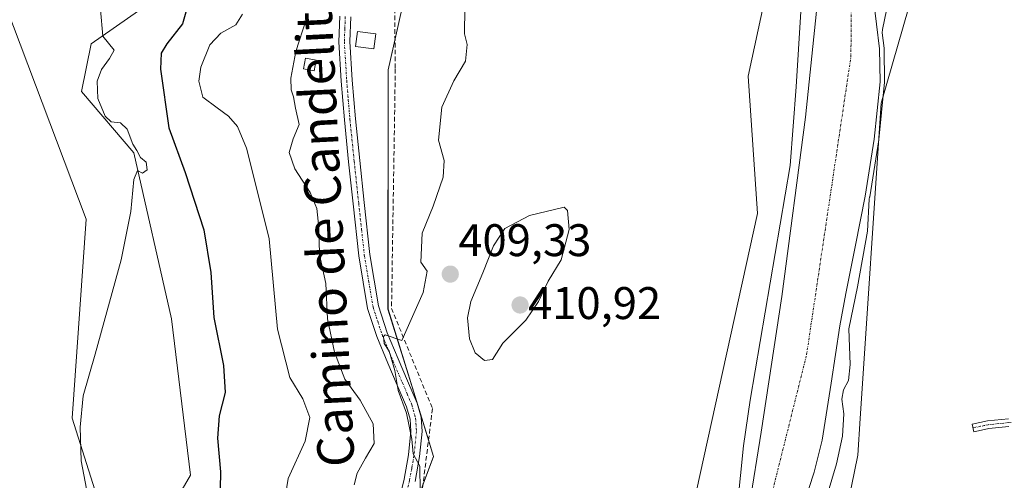
# Model space of a CAD drawing. Units: metres. Extents: x 580239 to 583682, y 4721957 to 4724310.
# Drawn here: x 580915 to 581131, y 4723205 to 4723306 of the extents above; entities that cross this region are included whole.
import ezdxf
from ezdxf.enums import TextEntityAlignment as Align

# ---------------------------------------------------------------- set-up
doc = ezdxf.new("R2010")
doc.units = ezdxf.units.M
doc.header["$MEASUREMENT"] = 0
doc.linetypes.add('TRAZO_Y_PUNTO', pattern=[1, 0.5, -0.25, 0, -0.25])
doc.linetypes.add('TRAZOSX2', pattern=[1.5, 1, -0.5])
for name, color, linetype, lineweight in [('Camino', 19, 'Continuous', 0), ('Camino Cxs', 19, 'Continuous', 0), ('Camino eje', 39, 'TRAZO_Y_PUNTO', 13), ('Carátula', 7, 'Continuous', 5), ('Corriente artificial lineal', 5, 'TRAZOSX2', 13), ('Corriente natural Cxs', 5, 'Continuous', 13), ('Corriente natural eje', 5, 'TRAZO_Y_PUNTO', 0), ('Corriente natural superficial', 5, 'Continuous', 13), ('Cultivos herbáceos CxS', 92, 'Continuous', 0), ('Curva de nivel maestra', 36, 'Continuous', 30), ('Curva de nivel normal', 36, 'Continuous', 0), ('Edificación ligera', 1, 'Continuous', 0), ('Edificación ligera Cxs', 1, 'Continuous', 0), ('Huerta', 92, 'Continuous', 0), ('Huerta CxS', 92, 'Continuous', 0), ('Matorral', 135, 'Continuous', 0), ('Matorral CxS', 135, 'Continuous', 0), ('Punto de cota en terreno', 7, 'Continuous', 0), ('Rótulo de punto de cota en terreno', 19, 'Continuous', 0), ('Suelo desnudo', 252, 'Continuous', 0), ('Suelo desnudo CxS', 43, 'Continuous', 0), ('Texto cartográfico', 19, 'Continuous', 0)]:
    doc.layers.add(name, color=color, linetype=linetype, lineweight=lineweight)
doc.styles.add('Arial', font='txt', dxfattribs={"height": 0.2})

# ---------------------------------------------------------------- blocks, each defined once
blk = doc.blocks.new('*U150')
at = {"layer": 'Cultivos herbáceos CxS', "color": 92, "linetype": 'Continuous', "lineweight": 0}
blk.add_polyline3d([(581028.81, 4722908.04, 407.08), (581040.22, 4722976.57, 407.53), (581053.72, 4723026.93, 407.78), (581068.42, 4723080.34, 407.92), (581089.48, 4723163.65, 408.73), (581098.98, 4723210.13, 407.35), (581099.51, 4723218.1, 407.09), (581104.12, 4723287.25, 406.97), (581119.98, 4723342.35, 408.06), (581125.82, 4723388.43, 408.75), (581136, 4723431.2, 407.09)], dxfattribs=at)
blk = doc.blocks.new('*U158')
at = {"layer": 'Huerta CxS', "color": 92, "linetype": 'Continuous', "lineweight": 0}
for points in [[(581046.55, 4723458.96, 410.8), (581010.83, 4723377.6, 410.73), (581081.33, 4723322.67, 408.01), (581074.96, 4723293.14, 407.72), (581077.04, 4723263.03, 407.45), (581059.39, 4723183.08, 407.39), (581029.42, 4723067.21, 406.72)], [(580979.42, 4723079.76, 409.58), (580989.12, 4723105.02, 409.1), (580989.21, 4723105.02, 409.08), (580997.98, 4723123.55, 408.67), (580990.93, 4723139.16, 410.54), (580998.57, 4723189.14, 410.14), (581000.64, 4723195.37, 410.04), (581006.07, 4723209.8, 409.47), (581002.03, 4723222.92, 409.54), (580996.07, 4723242.1, 410.19), (580996.07, 4723294.58, 411.08), (581002.72, 4723324.12, 410.63), (580987.16, 4723336.58, 412.47), (580977.81, 4723346.96, 413.51), (580975.74, 4723363.58, 413.71), (580987.16, 4723386.42, 411.94), (581002.72, 4723408.23, 411.08), (581008.95, 4723445.6, 411.59)]]:
    blk.add_polyline3d(points, dxfattribs=at)
blk = doc.blocks.new('5PATER')
at = {"layer": 'Carátula', "linetype": 'Continuous', "lineweight": 5}
h = blk.add_hatch(color=250, dxfattribs=at)
edge = h.paths.add_edge_path()
edge.add_ellipse((0, 0.01), major_axis=(-1.33, -1.34), ratio=0.999422, start_angle=0, end_angle=360)

msp = doc.modelspace()

# ---------------------------------------------------------------- linework, layer by layer
at = {"layer": 'Camino', "color": 19, "linetype": 'Continuous', "lineweight": 0}
for points in [[(580997.06, 4723194.43, 410.35), (580999.59, 4723204.85, 410.81), (581000.54, 4723210.15, 410.5), (581001.07, 4723215.33, 410.1), (581000.89, 4723217.99, 409.99), (581000.13, 4723220.69, 410.13), (580998.11, 4723225.45, 410.22), (580996.03, 4723230.27, 410.38), (580993.62, 4723236.09, 410.67), (580991.61, 4723242.22, 410.71), (580989.66, 4723253.77, 411.59), (580988.42, 4723265.2, 411.36), (580987.44, 4723274.39, 411.95), (580986.5, 4723283.61, 412.15), (580985.8, 4723292.1, 412.27), (580985.27, 4723300.7, 412.23), (580985.49, 4723306.29, 412.07)], [(580987.93, 4723306.17, 411.71), (580987.72, 4723300.73, 411.88), (580988.24, 4723292.28, 411.91), (580988.93, 4723283.84, 411.73), (580989.87, 4723274.65, 411.57), (580990.85, 4723265.47, 411.04), (580992.09, 4723254.1, 410.93), (580993.99, 4723242.81, 410.44), (580995.91, 4723236.94, 410.16), (580998.28, 4723231.23, 410.07), (581000.36, 4723226.42, 409.9), (581002.44, 4723221.5, 409.56), (581003.31, 4723218.41, 409.65), (581003.52, 4723215.29, 409.79), (581002.96, 4723209.81, 409.83), (581001.99, 4723204.35, 410.13)], [(581132.12, 4723216.36, 409.74), (581127.69, 4723215.91, 409.46), (581126.08, 4723215.57, 409.4), (581124.39, 4723215.22, 409.36), (581124.03, 4723216.92, 409.23), (581127.43, 4723217.62, 409.32), (581132.05, 4723218.09, 409.69)]]:
    msp.add_polyline3d(points, dxfattribs=at)
at = {"layer": 'Camino Cxs', "color": 19, "linetype": 'Continuous', "lineweight": 0}
for points in [[(580997.06, 4723194.43, 410.35), (580999.59, 4723204.85, 410.81), (581000.54, 4723210.15, 410.5), (581001.07, 4723215.33, 410.1), (581000.89, 4723217.99, 409.99), (581000.13, 4723220.69, 410.13), (580998.11, 4723225.45, 410.22), (580996.03, 4723230.27, 410.38), (580993.62, 4723236.09, 410.67), (580991.61, 4723242.22, 410.71), (580989.66, 4723253.77, 411.59), (580988.42, 4723265.2, 411.36), (580987.44, 4723274.39, 411.95), (580986.5, 4723283.61, 412.15), (580985.8, 4723292.1, 412.27), (580985.27, 4723300.7, 412.23), (580985.49, 4723306.29, 412.07)], [(580987.93, 4723306.17, 411.71), (580987.72, 4723300.73, 411.88), (580988.24, 4723292.28, 411.91), (580988.93, 4723283.84, 411.73), (580989.87, 4723274.65, 411.57), (580990.85, 4723265.47, 411.04), (580992.09, 4723254.1, 410.93), (580993.99, 4723242.81, 410.44), (580995.91, 4723236.94, 410.16), (580998.28, 4723231.23, 410.07), (581000.36, 4723226.42, 409.9), (581002.44, 4723221.5, 409.56), (581003.31, 4723218.41, 409.65), (581003.52, 4723215.29, 409.79), (581002.96, 4723209.81, 409.83), (581001.99, 4723204.35, 410.13)], [(581132.12, 4723216.36, 409.74), (581127.69, 4723215.91, 409.46), (581126.08, 4723215.57, 409.4), (581124.39, 4723215.22, 409.36), (581124.03, 4723216.92, 409.23), (581127.43, 4723217.62, 409.32), (581132.05, 4723218.09, 409.69)]]:
    msp.add_polyline3d(points, dxfattribs=at)
at = {"layer": 'Camino eje', "color": 39, "linetype": 'TRAZO_Y_PUNTO', "lineweight": 13}
for points in [[(580986.71, 4723306.23, 411.76), (580986.61, 4723303.51, 411.85), (580986.5, 4723300.72, 412), (580987.02, 4723292.19, 412.11), (580987.37, 4723287.97, 412.03), (580987.72, 4723283.73, 411.94), (580988.66, 4723274.52, 411.76), (580989.64, 4723265.34, 411.2), (580990.26, 4723259.65, 411), (580990.88, 4723253.94, 411.19), (580991.83, 4723248.29, 410.83), (580992.8, 4723242.52, 410.57), (580993.81, 4723239.45, 410.46), (580994.77, 4723236.52, 410.41), (580995.97, 4723233.61, 410.22), (580997.16, 4723230.75, 410.16), (580999.24, 4723225.94, 410.05), (581000.25, 4723223.56, 409.8), (581001.29, 4723221.1, 409.65), (581002.1, 4723218.2, 409.64), (581002.3, 4723215.31, 409.83), (581001.75, 4723209.98, 409.97), (581001.27, 4723207.25, 410.17), (581000.79, 4723204.6, 410.43), (580999.52, 4723199.37, 410.4)], [(581189.09, 4723216.93, 412.45), (581188.55, 4723217.1, 412.37), (581187.72, 4723216.87, 412.25), (581185.95, 4723216.66, 412.02), (581184.49, 4723216.5, 411.86), (581181.49, 4723216.25, 411.55), (581167.4, 4723215.94, 410.93), (581153.32, 4723216.06, 410.62), (581144.97, 4723216.59, 410.51), (581140.83, 4723216.86, 410.44), (581136.67, 4723217.14, 410.36), (581134.42, 4723217.19, 410.05), (581132.09, 4723217.23, 409.71), (581127.56, 4723216.77, 409.39), (581126.71, 4723216.59, 409.35), (581125.91, 4723216.42, 409.33), (581124.21, 4723216.07, 409.3)]]:
    msp.add_polyline3d(points, dxfattribs=at)
at = {"layer": 'Corriente artificial lineal', "color": 5, "linetype": 'TRAZOSX2', "lineweight": 13}
msp.add_polyline3d([(580997.43, 4723316.95, 411), (580997.67, 4723294.75, 410.84), (580996.84, 4723242.27, 410.13), (581005.8, 4723220.32, 409.62), (581003.62, 4723202.72, 409.83), (580997.16, 4723163.61, 409.86), (580994.02, 4723140.06, 409.94), (580994.02, 4723132.89, 409.9), (581035.43, 4723113.31, 407.45), (581047.01, 4723109.13, 404.8)], dxfattribs=at)
at = {"layer": 'Corriente natural Cxs', "color": 5, "linetype": 'Continuous', "lineweight": 13}
for points in [[(581036.16, 4723066.07, 404.51), (581041.24, 4723086.19, 404.99), (581046.27, 4723106.33, 404.76), (581050.43, 4723121.99, 405.27), (581054.91, 4723137.56, 405.45), (581058.86, 4723150.16, 405.47), (581062.98, 4723162.71, 404.39), (581067.23, 4723175.42, 404.64), (581071.49, 4723188.12, 404.19), (581075.25, 4723199.18, 404.6), (581077.85, 4723215.11, 404.48), (581082.35, 4723244.88, 405.68), (581087.51, 4723284.17, 405.6), (581091.34, 4723320.82, 405.46), (581096.96, 4723365.4, 404.28), (581098.29, 4723377, 404.04), (581100.33, 4723388.5, 403.99), (581102.41, 4723396.05, 404.08), (581106.89, 4723407.61, 404.34), (581112.26, 4723418.71, 403.97), (581117.73, 4723429.33, 403.91)], [(581126.69, 4723427.62, 404.6), (581121.29, 4723416.85, 404.38), (581116.28, 4723402.57, 404.78), (581112.13, 4723387.99, 405.4), (581108.32, 4723374.89, 404.72), (581105.09, 4723361.62, 405.44), (581103.51, 4723350.33, 405.29), (581102.6, 4723338.97, 404.72), (581102.02, 4723329.94, 404.8), (581101.7, 4723320.92, 404.76), (581102.45, 4723310.04, 404.91), (581103.76, 4723299.17, 405.39), (581103.88, 4723291.93, 406.14), (581102.62, 4723279.35, 406.22), (581100.61, 4723266.84, 404.83), (581098.53, 4723256.15, 404.93), (581096.4, 4723245.53, 404.68), (581095.04, 4723238.42, 404.65), (581093.13, 4723225.91, 404.59), (581091.2, 4723213.4, 404.15), (581089.45, 4723206.37, 404.14), (581087.16, 4723199.45, 403.96)]]:
    msp.add_polyline3d(points, dxfattribs=at)
at = {"layer": 'Corriente natural eje', "color": 5, "linetype": 'TRAZO_Y_PUNTO', "lineweight": 0}
msp.add_polyline3d([(580964.85, 4722698.73, 404.74), (580967.97, 4722717.2, 404.08), (580988.46, 4722777.65, 404.55), (581003.74, 4722854.08, 404.01), (581019.36, 4722981.23, 404.98), (581057.21, 4723123.68, 405.18), (581073.19, 4723173.7, 403.9), (581087.77, 4723232.07, 404.13), (581097.49, 4723297.39, 404.52), (581097.84, 4723341.86, 404.87), (581103.4, 4723377.29, 403.98), (581120.07, 4723421.76, 404.02), (581148.54, 4723491.25, 404.83), (581171.8, 4723533.63, 404.91), (581192.39, 4723555.78, 404.44)], dxfattribs=at)
at = {"layer": 'Corriente natural superficial', "color": 5, "linetype": 'Continuous', "lineweight": 13}
for points in [[(581036.16, 4723066.07, 404.51), (581041.24, 4723086.19, 404.99), (581046.27, 4723106.33, 404.76), (581050.43, 4723121.99, 405.27), (581054.91, 4723137.56, 405.45), (581058.86, 4723150.16, 405.47), (581062.98, 4723162.71, 404.39), (581067.23, 4723175.42, 404.64), (581071.49, 4723188.12, 404.19), (581075.25, 4723199.18, 404.6), (581077.85, 4723215.11, 404.48), (581082.35, 4723244.88, 405.68), (581087.51, 4723284.17, 405.6), (581091.34, 4723320.82, 405.46), (581096.96, 4723365.4, 404.28), (581098.29, 4723377, 404.04), (581100.33, 4723388.5, 403.99), (581102.41, 4723396.05, 404.08), (581106.89, 4723407.61, 404.34), (581112.26, 4723418.71, 403.97), (581117.73, 4723429.33, 403.91)], [(581126.69, 4723427.62, 404.6), (581121.29, 4723416.85, 404.38), (581116.28, 4723402.57, 404.78), (581112.13, 4723387.99, 405.4), (581108.32, 4723374.89, 404.72), (581105.09, 4723361.62, 405.44), (581103.51, 4723350.33, 405.29), (581102.6, 4723338.97, 404.72), (581102.02, 4723329.94, 404.8), (581101.7, 4723320.92, 404.76), (581102.45, 4723310.04, 404.91), (581103.76, 4723299.17, 405.39), (581103.88, 4723291.93, 406.14), (581102.62, 4723279.35, 406.22), (581100.61, 4723266.84, 404.83), (581098.53, 4723256.15, 404.93), (581096.4, 4723245.53, 404.68), (581095.04, 4723238.42, 404.65), (581093.13, 4723225.91, 404.59), (581091.2, 4723213.4, 404.15), (581089.45, 4723206.37, 404.14), (581087.16, 4723199.45, 403.96)]]:
    msp.add_polyline3d(points, dxfattribs=at)
at = {"layer": 'Cultivos herbáceos CxS', "color": 92, "linetype": 'Continuous', "lineweight": 0}
for points in [[(581028.81, 4722908.04, 407.08), (581040.22, 4722976.57, 407.53), (581053.72, 4723026.93, 407.78), (581068.42, 4723080.34, 407.92), (581089.48, 4723163.65, 408.73), (581098.98, 4723210.13, 407.35), (581099.51, 4723218.1, 407.09), (581104.12, 4723287.25, 406.97), (581119.98, 4723342.35, 408.06), (581125.81, 4723388.43, 408.75), (581136, 4723431.2, 407.09), (581153.48, 4723463.08, 407.91), (581164.79, 4723490.84, 408.13), (581183.14, 4723516.7, 408.91), (581187.41, 4723522.71, 408.86), (581216.41, 4723546.35, 410.43), (581229.81, 4723554.85, 410.48), (581243.01, 4723563.22, 411.3), (581244.84, 4723565.85, 411.64), (581246.06, 4723567.6, 411.82), (581246.81, 4723568.67, 411.88), (581286.98, 4723626.3, 412.67)], [(580935.16, 4723426.9, 427.67), (580948.65, 4723396.79, 427.44), (580948.65, 4723384.33, 428.56), (580939.31, 4723362.53, 429.82), (580942.43, 4723337.61, 429.67), (580946.58, 4723318.92, 429.22), (580941.39, 4723307.5, 429.16), (580931.01, 4723300.23, 430.24), (580928.93, 4723289.84, 430.49), (580940.35, 4723276.35, 429.92), (580948.65, 4723240.01, 428.68), (580952.8, 4723205.74, 427.39), (580945.54, 4723193.28, 428.25), (580934.12, 4723195.36, 429.66), (580926.86, 4723218.2, 430.48), (580929.97, 4723261.81, 430.99), (580912.33, 4723308.54, 432.97), (580894.69, 4723316.84, 437.28), (580849.02, 4723344.88, 445.09), (580840.72, 4723374.99, 444.59), (580805.44, 4723444.56, 442.46)], [(580805.44, 4723444.56, 442.46), (580840.72, 4723374.99, 444.59), (580849.02, 4723344.88, 445.09), (580894.69, 4723316.84, 437.28), (580912.33, 4723308.54, 432.97), (580929.97, 4723261.81, 430.99), (580926.86, 4723218.2, 430.48), (580934.12, 4723195.36, 429.66), (580945.54, 4723193.28, 428.25), (580952.8, 4723205.74, 427.39), (580948.65, 4723240.01, 428.68), (580940.35, 4723276.35, 429.92), (580928.93, 4723289.84, 430.49), (580931.01, 4723300.23, 430.24), (580941.39, 4723307.5, 429.16), (580946.58, 4723318.92, 429.22), (580942.43, 4723337.61, 429.67), (580939.31, 4723362.53, 429.82), (580948.65, 4723384.33, 428.56), (580948.65, 4723396.79, 427.44), (580935.16, 4723426.9, 427.67)]]:
    msp.add_polyline3d(points, dxfattribs=at)
at = {"layer": 'Curva de nivel maestra', "color": 36, "linetype": 'Continuous', "lineweight": 30}
msp.add_polyline3d([(580954.32, 4723316.16, 425), (580951.05, 4723304.64, 425), (580947.61, 4723300.22, 425), (580946.35, 4723298.17, 425), (580946.22, 4723294.7, 425), (580948.04, 4723281.85, 425), (580951.63, 4723272.03, 425), (580955.75, 4723259.49, 425), (580957.28, 4723250.13, 425), (580957.92, 4723240.28, 425), (580960.04, 4723229.74, 425), (580960.37, 4723223.84, 425), (580959.04, 4723218.68, 425), (580958.68, 4723213.84, 425), (580959.4, 4723206.44, 425), (580959.17, 4723195.24, 425)], dxfattribs=at)
at = {"layer": 'Curva de nivel normal', "color": 36, "linetype": 'Continuous', "lineweight": 0}
for points in [[(581120.26, 4723445.06, 405), (581097.73, 4723397.76, 405), (581096.13, 4723392.7, 405), (581094.7, 4723386.16, 405), (581092.91, 4723373.5, 405), (581090.68, 4723364.32, 405), (581090.85, 4723359.9, 405), (581090.81, 4723354.82, 405), (581088.57, 4723340.42, 405), (581085.48, 4723290.84, 405), (581084.17, 4723273.61, 405), (581075.41, 4723222.16, 405), (581073.99, 4723212.17, 405), (581072.62, 4723199.11, 405), (581066.85, 4723178.5, 405), (581059.84, 4723159.34, 405), (581057.86, 4723150.84, 405), (581047.15, 4723121.58, 405), (581046.3, 4723116.73, 405), (581045.53, 4723112.73, 405), (581045.2, 4723110.03, 405), (581043.01, 4723104.92, 405), (581040.7, 4723095.98, 405), (581037.24, 4723081.59, 405)], [(580930, 4723202.73, 430), (580928.81, 4723208.83, 430), (580928.6, 4723216.25, 430), (580929.29, 4723223.11, 430), (580931.94, 4723232.25, 430), (580937.58, 4723252.88, 430), (580939.73, 4723263.47, 430), (580940.4, 4723270.5, 430), (580941.15, 4723272.51, 430), (580942.26, 4723271.94, 430), (580943.32, 4723272.64, 430), (580943.05, 4723274.3, 430), (580941.87, 4723275.33, 430), (580941.04, 4723276.88, 430), (580940.14, 4723278.27, 430), (580938.89, 4723281.56, 430), (580937.46, 4723282.91, 430), (580935.4, 4723283.19, 430), (580934.11, 4723284.39, 430), (580932.51, 4723288.3, 430), (580932.38, 4723292.1, 430), (580933.28, 4723294.63, 430), (580935.08, 4723297.02, 430), (580936.06, 4723298.88, 430), (580933.56, 4723301.9, 430), (580933.11, 4723307.81, 430)], [(580972.86, 4723196.74, 420), (580974.19, 4723205.01, 420), (580977.9, 4723213.16, 420), (580978.93, 4723218.35, 420), (580977.44, 4723222.41, 420), (580974.57, 4723227.15, 420), (580971.82, 4723237.69, 420), (580970.02, 4723257.48, 420), (580967.25, 4723268.71, 420), (580965.07, 4723277.41, 420), (580963.09, 4723282.1, 420), (580961.09, 4723284.39, 420), (580958.6, 4723286.26, 420), (580955.48, 4723288.58, 420), (580954.64, 4723292.05, 420), (580955.09, 4723295.14, 420), (580957.02, 4723300, 420), (580959.43, 4723302.59, 420), (580962.7, 4723304.45, 420), (580964.16, 4723306.75, 420)], [(581003.08, 4723202.1, 410), (581003.07, 4723207.71, 410), (581001.56, 4723210.36, 410), (581001.28, 4723213.58, 410), (581000.11, 4723219.29, 410), (580998.32, 4723224.28, 410), (580997.55, 4723228.62, 410), (580996.33, 4723232.88, 410), (580995.21, 4723234.56, 410), (580995.06, 4723236.12, 410), (580995.48, 4723236.49, 410), (580999.08, 4723235.2, 410), (581003.74, 4723245.75, 410), (581004.68, 4723250.45, 410), (581003.29, 4723252.43, 410), (581003.52, 4723258.75, 410), (581005.94, 4723264.66, 410), (581008.15, 4723271.05, 410), (581008.36, 4723274.66, 410), (581007.14, 4723279.16, 410), (581007.84, 4723286.36, 410), (581010.46, 4723292.16, 410), (581013.02, 4723296.42, 410), (581013.41, 4723300.09, 410), (581012.86, 4723302.42, 410), (581012.87, 4723308.09, 410)], [(581105.28, 4723307.61, 405), (581104.38, 4723303.38, 405), (581104.34, 4723302.68, 405), (581104.75, 4723299.29, 405), (581104.76, 4723299.26, 405), (581104.76, 4723299.19, 405), (581104.88, 4723291.95, 405), (581104.88, 4723291.83, 405), (581103.62, 4723279.25, 405), (581103.61, 4723279.19, 405), (581101.6, 4723266.68, 405), (581101.59, 4723266.66, 405), (581101.59, 4723266.65, 405), (581101.5, 4723266.19, 405), (581101.13, 4723259.18, 405), (581098.92, 4723246.99, 405), (581097.05, 4723237.79, 405), (581097.31, 4723229.96, 405), (581096.95, 4723226.49, 405), (581095.86, 4723224.44, 405), (581095.48, 4723222.37, 405), (581095.94, 4723219.14, 405), (581095.65, 4723214.25, 405), (581094.31, 4723208.22, 405), (581092.29, 4723201.32, 405)], [(580978.1, 4723305.59, 415), (580975.86, 4723298.56, 415), (580974.8, 4723292.73, 415), (580974.84, 4723290.18, 415), (580975.39, 4723288.66, 415), (580975.78, 4723286.16, 415), (580976.63, 4723282.58, 415), (580975.28, 4723279.41, 415), (580974.38, 4723276.42, 415), (580975.67, 4723272.85, 415), (580979.03, 4723267.63, 415), (580980.45, 4723264.18, 415), (580980.92, 4723260.01, 415), (580981.07, 4723254.07, 415), (580982.42, 4723247.75, 415), (580982.81, 4723239.95, 415), (580984.31, 4723232.64, 415), (580986.64, 4723226.74, 415), (580989.94, 4723222.12, 415), (580992.81, 4723216.94, 415), (580993.01, 4723212.66, 415), (580991.13, 4723209.47, 415), (580989.31, 4723206.12, 415), (580988.67, 4723203.56, 415)], [(581017.19, 4723230.84, 410), (581018.98, 4723231.03, 410), (581021.2, 4723234.66, 410), (581026.28, 4723239.68, 410), (581029.05, 4723243.74, 410), (581031.14, 4723248.26, 410), (581034.01, 4723252.94, 410), (581035.73, 4723259.57, 410), (581035.38, 4723263.7, 410), (581034.64, 4723264.42, 410), (581027.1, 4723262.6, 410), (581021.67, 4723259.8, 410), (581019.19, 4723256.01, 410), (581016.88, 4723250.06, 410), (581014.18, 4723243.8, 410), (581013.52, 4723240.17, 410), (581013.94, 4723235.61, 410), (581015.16, 4723232.56, 410), (581017.19, 4723230.84, 410)]]:
    msp.add_polyline3d(points, dxfattribs=at)
at = {"layer": 'Edificación ligera', "color": 1, "linetype": 'Continuous', "lineweight": 0}
for points in [[(580993.38, 4723302.43, 412.05), (580992.98, 4723299.18, 413.37), (580988.96, 4723299.67, 414.06), (580989.37, 4723302.92, 413.84), (580993.38, 4723302.43, 412.05)], [(580980.32, 4723296.67, 414.4), (580979.87, 4723294.3, 415.18), (580977.57, 4723294.75, 415.42), (580978.02, 4723297.1, 415.29), (580980.32, 4723296.67, 414.4)]]:
    msp.add_polyline3d(points, dxfattribs=at)
at = {"layer": 'Edificación ligera Cxs', "color": 1, "linetype": 'Continuous', "lineweight": 0}
for points in [[(580993.38, 4723302.43, 412.05), (580992.98, 4723299.18, 413.37), (580988.96, 4723299.67, 414.06), (580989.37, 4723302.92, 413.84), (580993.38, 4723302.43, 412.05)], [(580980.32, 4723296.67, 414.4), (580979.87, 4723294.3, 415.18), (580977.57, 4723294.75, 415.42), (580978.02, 4723297.1, 415.29), (580980.32, 4723296.67, 414.4)]]:
    msp.add_polyline3d(points, close=True, dxfattribs=at)
at = {"layer": 'Huerta', "color": 92, "linetype": 'Continuous', "lineweight": 0}
for points in [[(581081.33, 4723322.67, 408.01), (581074.96, 4723293.14, 407.72), (581077.04, 4723263.03, 407.45), (581059.39, 4723183.08, 407.39), (581040.84, 4723111.36, 406.87), (581040.35, 4723109.44, 406.75), (581035.36, 4723090.15, 406.91), (581030.06, 4723069.67, 406.81)], [(581003.72, 4723203.57, 409.83), (581006.07, 4723209.8, 409.47), (581004.95, 4723213.44, 409.78), (581002.03, 4723222.92, 409.54), (580996.06, 4723242.1, 410.19), (580996.07, 4723294.58, 411.08), (580997.6, 4723301.38, 410.73), (581000.69, 4723315.1, 410.59)]]:
    msp.add_polyline3d(points, dxfattribs=at)
at = {"layer": 'Matorral', "color": 135, "linetype": 'Continuous', "lineweight": 0}
for points in [[(581028.81, 4722908.04, 407.08), (581040.22, 4722976.57, 407.53), (581053.72, 4723026.93, 407.78), (581068.42, 4723080.34, 407.92), (581089.48, 4723163.65, 408.73), (581098.98, 4723210.13, 407.35), (581099.51, 4723218.1, 407.09), (581104.12, 4723287.25, 406.97), (581119.98, 4723342.35, 408.06), (581125.81, 4723388.43, 408.75), (581136, 4723431.2, 407.09), (581153.48, 4723463.08, 407.91), (581164.79, 4723490.84, 408.13), (581183.14, 4723516.7, 408.91), (581187.41, 4723522.71, 408.86), (581216.41, 4723546.35, 410.43), (581229.81, 4723554.85, 410.48), (581243.01, 4723563.22, 411.3), (581244.84, 4723565.85, 411.64), (581246.06, 4723567.6, 411.82), (581246.81, 4723568.67, 411.88), (581286.98, 4723626.3, 412.67)], [(580805.44, 4723444.56, 442.46), (580840.72, 4723374.99, 444.59), (580849.02, 4723344.88, 445.09), (580894.69, 4723316.84, 437.28), (580912.33, 4723308.54, 432.97), (580929.97, 4723261.81, 430.99), (580926.86, 4723218.2, 430.48), (580934.12, 4723195.36, 429.66), (580945.54, 4723193.28, 428.25), (580952.8, 4723205.74, 427.39), (580948.65, 4723240.01, 428.68), (580940.35, 4723276.35, 429.92), (580928.93, 4723289.84, 430.49), (580931.01, 4723300.23, 430.24), (580941.39, 4723307.5, 429.16), (580946.58, 4723318.92, 429.22), (580942.43, 4723337.61, 429.67), (580939.31, 4723362.53, 429.82), (580948.65, 4723384.33, 428.56), (580948.65, 4723396.79, 427.44), (580935.16, 4723426.9, 427.67)], [(581036.16, 4723066.07, 404.51), (581041.24, 4723086.19, 404.99), (581046.27, 4723106.33, 404.76), (581047.01, 4723109.13, 404.8), (581050.43, 4723121.99, 405.27), (581054.91, 4723137.56, 405.45), (581058.86, 4723150.16, 405.47), (581062.98, 4723162.71, 404.39), (581067.23, 4723175.42, 404.64), (581071.49, 4723188.12, 404.19), (581075.25, 4723199.18, 404.6), (581077.85, 4723215.11, 404.48), (581082.35, 4723244.88, 405.68), (581087.51, 4723284.17, 405.6), (581091.34, 4723320.82, 405.46), (581096.96, 4723365.4, 404.28), (581098.29, 4723377, 404.04), (581100.33, 4723388.5, 403.99), (581102.41, 4723396.05, 404.08), (581106.89, 4723407.61, 404.34), (581112.26, 4723418.71, 403.97), (581117.73, 4723429.33, 403.91)], [(581126.69, 4723427.62, 404.6), (581121.29, 4723416.85, 404.38), (581116.28, 4723402.57, 404.78), (581112.13, 4723387.99, 405.4), (581108.32, 4723374.89, 404.72), (581105.09, 4723361.62, 405.44), (581103.51, 4723350.33, 405.29), (581102.6, 4723338.97, 404.72), (581102.02, 4723329.94, 404.8), (581101.7, 4723320.92, 404.76), (581102.45, 4723310.04, 404.91), (581103.76, 4723299.17, 405.39), (581103.88, 4723291.93, 406.14), (581102.62, 4723279.35, 406.22), (581100.61, 4723266.84, 404.83), (581098.53, 4723256.15, 404.93), (581096.4, 4723245.53, 404.68), (581095.04, 4723238.42, 404.65), (581093.13, 4723225.91, 404.59), (581091.2, 4723213.4, 404.15), (581089.45, 4723206.37, 404.14), (581087.16, 4723199.45, 403.96)], [(581081.33, 4723322.67, 408.01), (581074.96, 4723293.14, 407.72), (581077.04, 4723263.03, 407.45), (581059.39, 4723183.08, 407.39), (581040.84, 4723111.36, 406.87), (581040.35, 4723109.44, 406.75), (581035.36, 4723090.15, 406.91), (581030.06, 4723069.67, 406.81)], [(581003.72, 4723203.57, 409.83), (581006.07, 4723209.8, 409.47), (581004.95, 4723213.44, 409.78), (581002.03, 4723222.92, 409.54), (580996.06, 4723242.1, 410.19), (580996.07, 4723294.58, 411.08), (580997.6, 4723301.38, 410.73), (581000.69, 4723315.1, 410.59)]]:
    msp.add_polyline3d(points, dxfattribs=at)
at = {"layer": 'Matorral CxS', "color": 135, "linetype": 'Continuous', "lineweight": 0}
for points in [[(581008.95, 4723445.6, 411.59), (581002.72, 4723408.23, 411.08), (580987.16, 4723386.42, 411.94), (580975.74, 4723363.58, 413.71), (580977.81, 4723346.96, 413.51), (580987.16, 4723336.58, 412.47), (581002.72, 4723324.12, 410.63), (580996.07, 4723294.58, 411.08), (580996.07, 4723242.1, 410.19), (581002.03, 4723222.92, 409.54), (581006.07, 4723209.8, 409.47), (581000.64, 4723195.37, 410.04), (580998.57, 4723189.14, 410.14), (580990.93, 4723139.16, 410.54), (580997.98, 4723123.55, 408.67), (580989.21, 4723105.02, 409.08), (580989.12, 4723105.02, 409.1), (580986.01, 4723126.83, 412.2), (580948.79, 4723123.03, 416.44), (580937.62, 4723129.06, 419.01), (580921.91, 4723137.79, 422.29), (580912.29, 4723139.84, 423.82)], [(580805.44, 4723444.56, 442.46), (580840.72, 4723374.99, 444.59), (580849.02, 4723344.88, 445.09), (580894.69, 4723316.84, 437.28), (580912.33, 4723308.54, 432.97), (580929.97, 4723261.81, 430.99), (580926.86, 4723218.2, 430.48), (580934.12, 4723195.36, 429.66), (580945.54, 4723193.28, 428.25), (580952.8, 4723205.74, 427.39), (580948.65, 4723240.01, 428.68), (580940.35, 4723276.35, 429.92), (580928.93, 4723289.84, 430.49), (580931.01, 4723300.23, 430.24), (580941.39, 4723307.5, 429.16), (580946.58, 4723318.92, 429.22), (580942.43, 4723337.61, 429.67), (580939.31, 4723362.53, 429.82), (580948.65, 4723384.33, 428.56), (580948.65, 4723396.79, 427.44), (580935.16, 4723426.9, 427.67)], [(580989.89, 4722908.33, 407.06), (580997.96, 4722989.55, 408.15), (581027.25, 4723058.8, 407.12), (581029.42, 4723067.21, 406.72), (581059.39, 4723183.08, 407.39), (581077.04, 4723263.03, 407.45), (581074.96, 4723293.14, 407.72), (581081.33, 4723322.67, 408.01), (581086.38, 4723346.1, 407.54), (581077.04, 4723363.75, 408.9), (581086.38, 4723411.51, 408.86), (581119.59, 4723442.66, 405.45)], [(581136, 4723431.2, 407.09), (581125.82, 4723388.43, 408.75), (581119.98, 4723342.35, 408.06), (581104.12, 4723287.25, 406.97), (581099.51, 4723218.1, 407.09), (581098.98, 4723210.13, 407.35), (581089.48, 4723163.65, 408.73), (581068.42, 4723080.34, 407.92), (581053.72, 4723026.93, 407.78), (581040.22, 4722976.57, 407.53), (581028.81, 4722908.04, 407.08)], [(581117.73, 4723429.33, 403.91), (581112.26, 4723418.71, 403.97), (581106.89, 4723407.61, 404.34), (581102.41, 4723396.05, 404.08), (581100.33, 4723388.5, 403.99), (581098.29, 4723377, 404.04), (581096.96, 4723365.4, 404.28), (581091.34, 4723320.82, 405.46), (581087.51, 4723284.17, 405.6), (581082.35, 4723244.88, 405.68), (581077.85, 4723215.11, 404.48), (581075.25, 4723199.18, 404.6), (581071.49, 4723188.12, 404.19), (581067.23, 4723175.42, 404.64), (581062.98, 4723162.71, 404.39), (581058.86, 4723150.16, 405.47), (581054.91, 4723137.56, 405.45), (581050.43, 4723121.99, 405.27), (581046.27, 4723106.33, 404.76), (581041.24, 4723086.19, 404.99), (581036.16, 4723066.07, 404.51)], [(581087.16, 4723199.45, 403.96), (581089.45, 4723206.37, 404.14), (581091.2, 4723213.4, 404.15), (581093.13, 4723225.91, 404.59), (581095.04, 4723238.42, 404.65), (581096.4, 4723245.53, 404.68), (581098.53, 4723256.15, 404.93), (581100.61, 4723266.84, 404.83), (581102.62, 4723279.35, 406.22), (581103.88, 4723291.93, 406.14), (581103.76, 4723299.17, 405.39), (581102.45, 4723310.04, 404.91), (581101.7, 4723320.92, 404.76), (581102.02, 4723329.94, 404.8), (581102.6, 4723338.97, 404.72), (581103.51, 4723350.33, 405.29), (581105.09, 4723361.62, 405.44), (581108.32, 4723374.89, 404.72), (581112.13, 4723387.99, 405.4), (581116.28, 4723402.57, 404.78), (581121.29, 4723416.85, 404.38), (581126.69, 4723427.62, 404.6)]]:
    msp.add_polyline3d(points, dxfattribs=at)
at = {"layer": 'Suelo desnudo', "color": 252, "linetype": 'Continuous', "lineweight": 0}
for points in [[(581036.16, 4723066.07, 404.51), (581041.24, 4723086.19, 404.99), (581046.27, 4723106.33, 404.76), (581047.01, 4723109.13, 404.8), (581050.43, 4723121.99, 405.27), (581054.91, 4723137.56, 405.45), (581058.86, 4723150.16, 405.47), (581062.98, 4723162.71, 404.39), (581067.23, 4723175.42, 404.64), (581071.49, 4723188.12, 404.19), (581075.25, 4723199.18, 404.6), (581077.85, 4723215.11, 404.48), (581082.35, 4723244.88, 405.68), (581087.51, 4723284.17, 405.6), (581091.34, 4723320.82, 405.46), (581096.96, 4723365.4, 404.28), (581098.29, 4723377, 404.04), (581100.33, 4723388.5, 403.99), (581102.41, 4723396.05, 404.08), (581106.89, 4723407.61, 404.34), (581112.26, 4723418.71, 403.97), (581117.73, 4723429.33, 403.91)], [(581126.69, 4723427.62, 404.6), (581121.29, 4723416.85, 404.38), (581116.28, 4723402.57, 404.78), (581112.13, 4723387.99, 405.4), (581108.32, 4723374.89, 404.72), (581105.09, 4723361.62, 405.44), (581103.51, 4723350.33, 405.29), (581102.6, 4723338.97, 404.72), (581102.02, 4723329.94, 404.8), (581101.7, 4723320.92, 404.76), (581102.45, 4723310.04, 404.91), (581103.76, 4723299.17, 405.39), (581103.88, 4723291.93, 406.14), (581102.62, 4723279.35, 406.22), (581100.61, 4723266.84, 404.83), (581098.53, 4723256.15, 404.93), (581096.4, 4723245.53, 404.68), (581095.04, 4723238.42, 404.65), (581093.13, 4723225.91, 404.59), (581091.2, 4723213.4, 404.15), (581089.45, 4723206.37, 404.14), (581087.16, 4723199.45, 403.96)]]:
    msp.add_polyline3d(points, dxfattribs=at)
at = {"layer": 'Suelo desnudo CxS', "color": 43, "linetype": 'Continuous', "lineweight": 0}
for points in [[(581036.16, 4723066.07, 404.51), (581041.24, 4723086.19, 404.99), (581046.27, 4723106.33, 404.76), (581050.43, 4723121.99, 405.27), (581054.91, 4723137.56, 405.45), (581058.86, 4723150.16, 405.47), (581062.98, 4723162.71, 404.39), (581067.23, 4723175.42, 404.64), (581071.49, 4723188.12, 404.19), (581075.25, 4723199.18, 404.6), (581077.85, 4723215.11, 404.48), (581082.35, 4723244.88, 405.68), (581087.51, 4723284.17, 405.6), (581091.34, 4723320.82, 405.46), (581096.96, 4723365.4, 404.28), (581098.29, 4723377, 404.04), (581100.33, 4723388.5, 403.99), (581102.41, 4723396.05, 404.08), (581106.89, 4723407.61, 404.34), (581112.26, 4723418.71, 403.97), (581117.73, 4723429.33, 403.91)], [(581126.69, 4723427.62, 404.6), (581121.29, 4723416.85, 404.38), (581116.28, 4723402.57, 404.78), (581112.13, 4723387.99, 405.4), (581108.32, 4723374.89, 404.72), (581105.09, 4723361.62, 405.44), (581103.51, 4723350.33, 405.29), (581102.6, 4723338.97, 404.72), (581102.02, 4723329.94, 404.8), (581101.7, 4723320.92, 404.76), (581102.45, 4723310.04, 404.91), (581103.76, 4723299.17, 405.39), (581103.88, 4723291.93, 406.14), (581102.62, 4723279.35, 406.22), (581100.61, 4723266.84, 404.83), (581098.53, 4723256.15, 404.93), (581096.4, 4723245.53, 404.68), (581095.04, 4723238.42, 404.65), (581093.13, 4723225.91, 404.59), (581091.2, 4723213.4, 404.15), (581089.45, 4723206.37, 404.14), (581087.16, 4723199.45, 403.96)]]:
    msp.add_polyline3d(points, dxfattribs=at)

# ---------------------------------------------------------------- block references
at = {"layer": 'Cultivos herbáceos CxS', "color": 92, "linetype": 'Continuous', "lineweight": 0}
msp.add_blockref('*U150', (0, 0), dxfattribs=at)
at = {"layer": 'Huerta CxS', "color": 92, "linetype": 'Continuous', "lineweight": 0}
msp.add_blockref('*U158', (0, 0), dxfattribs=at)
at = {"layer": 'Punto de cota en terreno', "linetype": 'Continuous', "lineweight": 0}
for p in [(581009.71, 4723249.77, 409.33), (581025, 4723243, 410.92)]:
    msp.add_blockref('5PATER', p, dxfattribs=at)

# ---------------------------------------------------------------- texts
at = {"layer": 'Rótulo de punto de cota en terreno', "color": 19, "linetype": 'Continuous', "lineweight": 0, "style": 'Arial'}
for s, p in [('409,33', (581011.47, 4723251.53)), ('410,92', (581026.76, 4723237.74))]:
    msp.add_text(s, height=7, dxfattribs=at).set_placement(p, align=Align.BOTTOM_LEFT)
at = {"layer": 'Texto cartográfico', "color": 19, "linetype": 'Continuous', "lineweight": 0, "style": 'Arial'}
msp.add_text('Camino de Candelitera', height=8, rotation=92.8718, dxfattribs=at).set_placement((580981.85, 4723265.62), align=Align.MIDDLE_CENTER)

doc.saveas('drawing.dxf')
